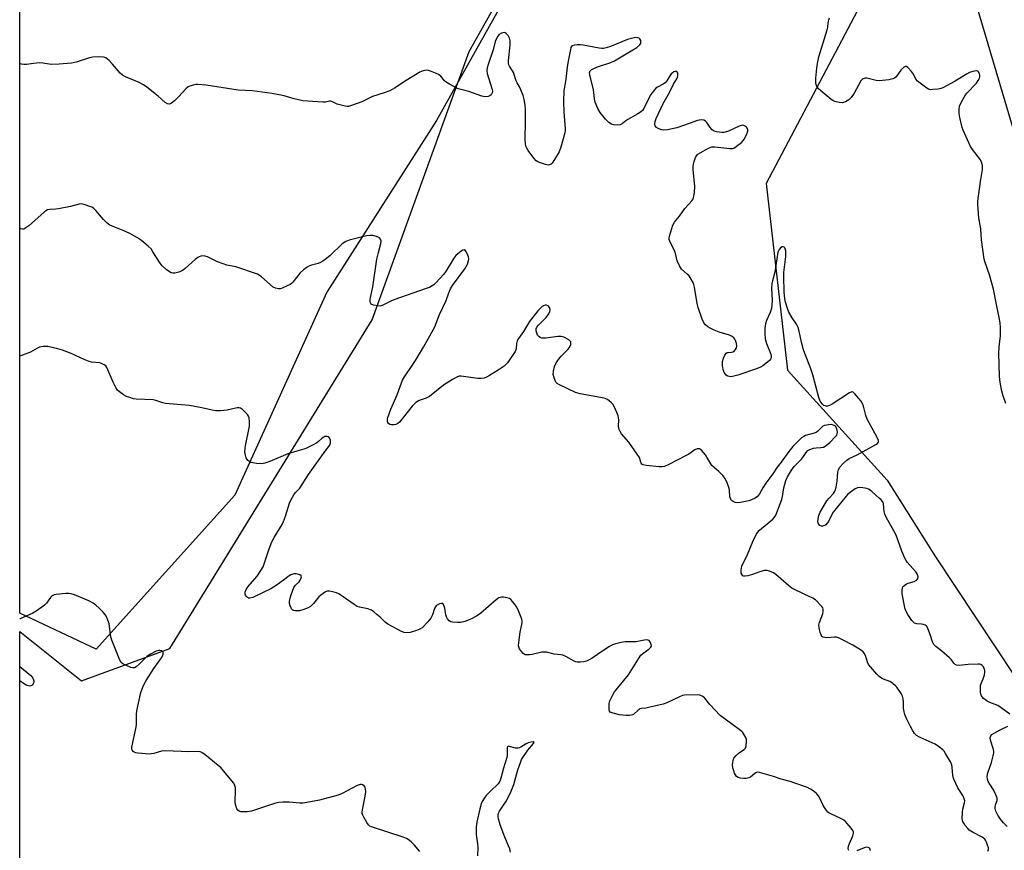
# Model space of a CAD drawing. Units: inches. Extents: x 1267770 to 1273770, y 581449 to 585449.
# Drawn here: x 1267770 to 1268189, y 583190 to 583544 of the extents above; entities that cross this region are included whole.
import ezdxf

# ---------------------------------------------------------------- set-up
doc = ezdxf.new("R2010")
doc.units = ezdxf.units.IN
doc.header["$MEASUREMENT"] = 0
for name, color, linetype in [('NTRL-Pasture Land', 2, 'Continuous'), ('NTRL-Trees', 3, 'Continuous'), ('Undefined', 1, 'Continuous')]:
    doc.layers.add(name, color=color, linetype=linetype)

msp = doc.modelspace()

# ---------------------------------------------------------------- linework, layer by layer
at = {"layer": 'NTRL-Pasture Land'}
for points in [[(1267986.23, 583570.73, 0), (1267947.26, 583501.1, 0), (1267900.51, 583427.95, 0), (1267861.34, 583341.39, 0), (1267802.24, 583275.76, 0), (1267769.69, 583291.14, 0), (1267769.72, 583726.65, 0)], [(1268211.09, 583437, 0), (1268157.07, 583619.1, 0)]]:
    msp.add_polyline3d(points, dxfattribs=at)
at = {"layer": 'NTRL-Trees'}
msp.add_polyline3d([(1267769.62, 582401.25, 0), (1267769.69, 583283.36, 0), (1267796.03, 583262.28, 0), (1267833.57, 583276.04, 0), (1267919.91, 583416.19, 0), (1267961.26, 583530.58, 0), (1267983.73, 583570.73, 0), (1268021.7, 583627.04, 0), (1268082.05, 583640.06, 0), (1268136.43, 583618.1, 0), (1268138.64, 583570.79, 0), (1268087.84, 583474.36, 0), (1268096.95, 583394.73, 0), (1268139.29, 583347.87, 0), (1268159.95, 583315.22, 0), (1268219.73, 583224.93, 0), (1268211.44, 583134.01, 0)], dxfattribs=at)
at = {"layer": 'Undefined'}
for points in [[(1268189.95, 583380.51, 548), (1268188.75, 583383.81, 548), (1268188.23, 583385.79, 548), (1268187.46, 583389.52, 548), (1268187.27, 583392.04, 548), (1268186.97, 583401.92, 548), (1268187.15, 583404.71, 548), (1268187.73, 583409.42, 548), (1268187.66, 583412.88, 548), (1268187.51, 583414.9, 548), (1268187.1, 583417.18, 548), (1268185.75, 583423.47, 548), (1268184.7, 583429.27, 548), (1268182.97, 583435.37, 548), (1268181.16, 583440.69, 548), (1268180.76, 583442.11, 548), (1268179.62, 583450.26, 548), (1268179.27, 583454.95, 548), (1268178.42, 583459.73, 548), (1268178.22, 583461.48, 548), (1268177.97, 583465.33, 548), (1268178, 583466.8, 548), (1268179.1, 583475.23, 548), (1268179.94, 583480.22, 548), (1268180.01, 583481.11, 548), (1268179.94, 583481.98, 548), (1268179.59, 583483.4, 548), (1268179.08, 583484.38, 548), (1268175.7, 583488.84, 548), (1268174.89, 583490.06, 548), (1268172.27, 583495.72, 548), (1268171.69, 583497.09, 548), (1268171.34, 583498.19, 548), (1268170.35, 583502.4, 548), (1268170.06, 583504.11, 548), (1268170.03, 583505.87, 548), (1268170.2, 583507.3, 548), (1268170.75, 583508.61, 548), (1268172.13, 583511.14, 548), (1268172.74, 583512.12, 548), (1268173.28, 583512.81, 548), (1268177.42, 583517.13, 548), (1268178.18, 583518.2, 548), (1268178.76, 583519.24, 548), (1268178.91, 583519.73, 548), (1268178.88, 583520.48, 548), (1268178.67, 583521.23, 548), (1268178.34, 583521.88, 548), (1268178.03, 583522.17, 548), (1268177.32, 583522.3, 548), (1268175.89, 583522.07, 548), (1268174.44, 583521.66, 548), (1268173.12, 583520.98, 548), (1268168.4, 583517.92, 548), (1268163.1, 583515.14, 548), (1268162.27, 583514.82, 548), (1268161.16, 583514.58, 548), (1268158.88, 583514.33, 548), (1268157.76, 583514.31, 548), (1268156.98, 583514.49, 548), (1268156.25, 583514.89, 548), (1268152.36, 583517.92, 548), (1268151.64, 583518.77, 548), (1268150.59, 583520.94, 548), (1268149.75, 583522.09, 548), (1268148.22, 583523.74, 548), (1268147.62, 583524.13, 548), (1268147.22, 583524.16, 548), (1268146.38, 583523.72, 548), (1268145.16, 583522.61, 548), (1268143.15, 583519.73, 548), (1268142.52, 583519.22, 548), (1268141.78, 583518.88, 548), (1268140.1, 583518.56, 548), (1268136.09, 583518.14, 548), (1268134.74, 583518.28, 548), (1268130.75, 583519.18, 548), (1268129.92, 583519.21, 548), (1268129.16, 583518.98, 548), (1268128.71, 583518.69, 548), (1268128.17, 583518.05, 548), (1268125.3, 583512.85, 548), (1268123.97, 583510.97, 548), (1268123, 583509.99, 548), (1268121.62, 583509.14, 548), (1268120.34, 583508.74, 548), (1268118.93, 583508.8, 548), (1268116.99, 583509.24, 548), (1268116.23, 583509.63, 548), (1268115.53, 583510.13, 548), (1268110.13, 583514.62, 548), (1268109.75, 583515.05, 548), (1268109.36, 583515.73, 548), (1268109.12, 583516.48, 548), (1268109.02, 583517.27, 548), (1268109.02, 583519.18, 548), (1268109.36, 583523.45, 548), (1268109.64, 583525.44, 548), (1268110.17, 583528.28, 548), (1268113.78, 583539.75, 548), (1268114.02, 583540.91, 548), (1268114.24, 583542.97, 548), (1268114.51, 583544.11, 548), (1268114.81, 583544.92, 548)], [(1268191.68, 583248.12, 546), (1268187.96, 583250.85, 546), (1268186.46, 583251.73, 546), (1268183.13, 583253.11, 546), (1268182.05, 583253.63, 546), (1268180.41, 583254.82, 546), (1268179.8, 583255.41, 546), (1268179.5, 583255.85, 546), (1268179.27, 583256.62, 546), (1268179.18, 583257.45, 546), (1268179.13, 583259.17, 546), (1268179.2, 583260.3, 546), (1268179.41, 583261.1, 546), (1268180.31, 583263.13, 546), (1268180.61, 583263.98, 546), (1268180.83, 583264.85, 546), (1268180.96, 583265.95, 546), (1268180.94, 583266.75, 546), (1268180.76, 583267.51, 546), (1268180.37, 583268.2, 546), (1268179.86, 583268.8, 546), (1268179.26, 583269.25, 546), (1268178.75, 583269.4, 546), (1268178.2, 583269.45, 546), (1268173.83, 583269.26, 546), (1268170.07, 583268.9, 546), (1268168.95, 583269, 546), (1268168.33, 583269.3, 546), (1268167.84, 583269.79, 546), (1268166.78, 583271.3, 546), (1268165.98, 583272.15, 546), (1268162.65, 583275.01, 546), (1268160.09, 583276.92, 546), (1268159.32, 583277.74, 546), (1268158.64, 583278.96, 546), (1268157.82, 583281.56, 546), (1268156.73, 583284.54, 546), (1268156.36, 583285.27, 546), (1268156.04, 583285.68, 546), (1268155.61, 583285.99, 546), (1268154.83, 583286.29, 546), (1268154, 583286.43, 546), (1268152.04, 583286.55, 546), (1268151.08, 583286.94, 546), (1268150.45, 583287.4, 546), (1268149.89, 583287.99, 546), (1268148.12, 583290.53, 546), (1268147.28, 583292.1, 546), (1268146.89, 583293.44, 546), (1268145.78, 583299.55, 546), (1268145.72, 583301.02, 546), (1268145.83, 583301.85, 546), (1268146.05, 583302.31, 546), (1268146.37, 583302.69, 546), (1268147.65, 583303.64, 546), (1268148.38, 583303.98, 546), (1268150.82, 583304.71, 546), (1268151.83, 583305.2, 546), (1268152.18, 583305.55, 546), (1268152.4, 583305.95, 546), (1268152.54, 583306.64, 546), (1268152.49, 583307.12, 546), (1268152.16, 583307.87, 546), (1268151.54, 583308.82, 546), (1268147.94, 583312.85, 546), (1268147.44, 583313.54, 546), (1268146.91, 583314.53, 546), (1268145.59, 583317.63, 546), (1268143.18, 583324.45, 546), (1268142.26, 583326.24, 546), (1268138.96, 583332.08, 546), (1268138.33, 583333.39, 546), (1268138.09, 583334.44, 546), (1268137.79, 583337.73, 546), (1268137.66, 583338.25, 546), (1268137.42, 583338.74, 546), (1268136.87, 583339.39, 546), (1268136.01, 583340.2, 546), (1268132.86, 583342.98, 546), (1268131.69, 583343.87, 546), (1268130.64, 583344.29, 546), (1268128.94, 583344.63, 546), (1268127.53, 583344.76, 546), (1268126.72, 583344.62, 546), (1268125.71, 583344.1, 546), (1268123.52, 583342.59, 546), (1268122.61, 583341.85, 546), (1268121.86, 583341.06, 546), (1268116.35, 583334.18, 546), (1268115.59, 583332.91, 546), (1268114.29, 583330.25, 546), (1268113.79, 583329.5, 546), (1268113.22, 583328.84, 546), (1268112.77, 583328.52, 546), (1268112.29, 583328.31, 546), (1268111.79, 583328.2, 546), (1268111.31, 583328.22, 546), (1268110.68, 583328.54, 546), (1268110.04, 583329.28, 546), (1268109.83, 583330.01, 546), (1268109.91, 583331.39, 546), (1268110.26, 583332.75, 546), (1268110.85, 583334.17, 546), (1268113.71, 583339, 546), (1268114.58, 583340.12, 546), (1268116.5, 583342.2, 546), (1268116.97, 583342.88, 546), (1268117.2, 583343.4, 546), (1268117.56, 583344.82, 546), (1268118.06, 583347.46, 546), (1268118.36, 583351.28, 546), (1268118.68, 583352.37, 546), (1268119.2, 583353.37, 546), (1268120.68, 583355.08, 546), (1268122.12, 583356.41, 546), (1268123.12, 583357.01, 546), (1268126.57, 583358.71, 546), (1268134.51, 583363.02, 546), (1268135.19, 583363.51, 546), (1268135.52, 583363.9, 546), (1268135.63, 583364.25, 546), (1268135.62, 583364.7, 546), (1268135.09, 583366, 546), (1268130.85, 583373.9, 546), (1268130.31, 583375.47, 546), (1268129.26, 583379.32, 546), (1268128.8, 583380.58, 546), (1268128.22, 583381.5, 546), (1268127.32, 583382.63, 546), (1268125.64, 583384.64, 546), (1268124.87, 583385.35, 546), (1268124.46, 583385.52, 546), (1268124.24, 583385.52, 546), (1268123.29, 583385.14, 546), (1268115.89, 583380.23, 546), (1268115.13, 583379.79, 546), (1268114.37, 583379.48, 546), (1268113.88, 583379.37, 546), (1268113.38, 583379.37, 546), (1268112.87, 583379.5, 546), (1268112.37, 583379.74, 546), (1268111.59, 583380.38, 546), (1268110.87, 583381.49, 546), (1268110.28, 583383.1, 546), (1268107.72, 583392.78, 546), (1268106.66, 583395.72, 546), (1268104.22, 583401.78, 546), (1268103.67, 583403.4, 546), (1268102.92, 583406.1, 546), (1268101.7, 583411.91, 546), (1268101.43, 583412.89, 546), (1268100.73, 583414.31, 546), (1268098.83, 583417.01, 546), (1268097.45, 583419.41, 546), (1268096.83, 583420.99, 546), (1268096, 583423.72, 546), (1268095.77, 583425.16, 546), (1268095.51, 583428.09, 546), (1268095.25, 583434.6, 546), (1268095.35, 583436.38, 546), (1268096.11, 583443.26, 546), (1268096.2, 583444.78, 546), (1268096.13, 583445.64, 546), (1268095.95, 583446.44, 546), (1268095.74, 583446.88, 546), (1268095.43, 583447.15, 546), (1268095.04, 583447.27, 546), (1268094.61, 583447.25, 546), (1268093.96, 583446.95, 546), (1268093.26, 583446.17, 546), (1268092.83, 583445.07, 546), (1268091.46, 583436.52, 546), (1268090.43, 583432.77, 546), (1268090.22, 583431.69, 546), (1268090.13, 583429.71, 546), (1268090.4, 583424.47, 546), (1268090.27, 583422.72, 546), (1268090.05, 583420.97, 546), (1268089.84, 583420.14, 546), (1268089.54, 583419.35, 546), (1268087.94, 583415.96, 546), (1268087.55, 583414.52, 546), (1268087.23, 583412.76, 546), (1268087.2, 583410.39, 546), (1268087.42, 583408.04, 546), (1268088, 583406.04, 546), (1268089.75, 583401.62, 546), (1268089.89, 583400.5, 546), (1268089.85, 583399.95, 546), (1268089.69, 583399.45, 546), (1268089.23, 583398.82, 546), (1268088.39, 583398.08, 546), (1268086.33, 583396.53, 546), (1268085.35, 583395.95, 546), (1268083.73, 583395.32, 546), (1268075.74, 583392.58, 546), (1268073.49, 583392, 546), (1268072.75, 583391.93, 546), (1268072.03, 583392, 546), (1268071.51, 583392.19, 546), (1268070.8, 583392.63, 546), (1268070.39, 583393.01, 546), (1268069.94, 583393.68, 546), (1268069.44, 583394.95, 546), (1268069.22, 583396.67, 546), (1268069.21, 583398.4, 546), (1268069.55, 583399.81, 546), (1268070.11, 583401.15, 546), (1268070.4, 583401.62, 546), (1268070.75, 583402, 546), (1268071.13, 583402.22, 546), (1268071.57, 583402.33, 546), (1268073.01, 583402.35, 546), (1268073.65, 583402.5, 546), (1268074.23, 583402.95, 546), (1268074.71, 583403.58, 546), (1268075.08, 583404.28, 546), (1268075.25, 583405.03, 546), (1268075.12, 583406.11, 546), (1268074.7, 583407.44, 546), (1268074.46, 583407.92, 546), (1268074.01, 583408.54, 546), (1268073.28, 583409.13, 546), (1268072.16, 583409.59, 546), (1268067.76, 583410.88, 546), (1268065.69, 583411.79, 546), (1268063.92, 583412.68, 546), (1268062.96, 583413.25, 546), (1268061.93, 583414.11, 546), (1268061.29, 583414.92, 546), (1268060.56, 583416.47, 546), (1268058.77, 583421.43, 546), (1268058.42, 583423.16, 546), (1268057.25, 583430.16, 546), (1268056.8, 583431.83, 546), (1268055.88, 583433.54, 546), (1268054.94, 583434.9, 546), (1268054.13, 583435.7, 546), (1268051.77, 583437.78, 546), (1268051.23, 583438.44, 546), (1268050.78, 583439.19, 546), (1268049.83, 583441.34, 546), (1268049.24, 583443.89, 546), (1268048.82, 583445.27, 546), (1268046.68, 583449.68, 546), (1268046.42, 583450.47, 546), (1268046.38, 583451, 546), (1268046.52, 583451.83, 546), (1268046.95, 583453.22, 546), (1268048.07, 583456.56, 546), (1268048.67, 583457.87, 546), (1268050.81, 583460.45, 546), (1268053.16, 583463.72, 546), (1268056.16, 583466.91, 546), (1268056.59, 583467.55, 546), (1268056.86, 583468.18, 546), (1268057.22, 583470.42, 546), (1268057.4, 583472.99, 546), (1268056.71, 583480.28, 546), (1268056.66, 583481.73, 546), (1268056.78, 583482.59, 546), (1268057.11, 583483.73, 546), (1268057.72, 583485.4, 546), (1268058.12, 583486.17, 546), (1268058.69, 583486.77, 546), (1268059.65, 583487.4, 546), (1268063.27, 583489.38, 546), (1268064.59, 583489.89, 546), (1268065.97, 583489.91, 546), (1268072.31, 583489.18, 546), (1268073.45, 583489.23, 546), (1268074.23, 583489.51, 546), (1268075.18, 583490.16, 546), (1268077.23, 583491.85, 546), (1268078.05, 583492.69, 546), (1268078.54, 583493.41, 546), (1268079.6, 583495.52, 546), (1268079.95, 583496.6, 546), (1268079.91, 583497.4, 546), (1268079.72, 583497.9, 546), (1268079.42, 583498.34, 546), (1268079.05, 583498.67, 546), (1268078.61, 583498.93, 546), (1268078.14, 583499.08, 546), (1268077.64, 583499.11, 546), (1268076.33, 583498.71, 546), (1268071.75, 583496.64, 546), (1268070.37, 583496.15, 546), (1268069.81, 583496.06, 546), (1268068.96, 583496.06, 546), (1268066.66, 583496.31, 546), (1268065.59, 583496.58, 546), (1268065.13, 583496.84, 546), (1268064.74, 583497.19, 546), (1268063.86, 583498.25, 546), (1268062.47, 583500.33, 546), (1268061.95, 583500.92, 546), (1268061.26, 583501.28, 546), (1268060.14, 583501.43, 546), (1268059.29, 583501.35, 546), (1268058.48, 583501.12, 546), (1268054.97, 583499.83, 546), (1268049.69, 583498.05, 546), (1268045.68, 583497.2, 546), (1268044.24, 583497.03, 546), (1268043.38, 583497.14, 546), (1268041.98, 583497.62, 546), (1268040.99, 583498.19, 546), (1268040.47, 583498.86, 546), (1268040.32, 583499.63, 546), (1268040.46, 583500.73, 546), (1268040.93, 583502.07, 546), (1268043.85, 583508.39, 546), (1268046.54, 583513.08, 546), (1268048.33, 583516.72, 546), (1268049.74, 583518.93, 546), (1268050, 583519.44, 546), (1268050.2, 583520.44, 546), (1268050.12, 583521.21, 546), (1268049.85, 583521.85, 546), (1268049.57, 583522.11, 546), (1268049.38, 583522.14, 546), (1268048.95, 583522.06, 546), (1268048.47, 583521.85, 546), (1268047.75, 583521.39, 546), (1268047.34, 583521.04, 546), (1268046.69, 583520.24, 546), (1268045.43, 583518.09, 546), (1268044.67, 583517.2, 546), (1268043.85, 583516.63, 546), (1268041.42, 583515.42, 546), (1268040.78, 583514.92, 546), (1268040.02, 583514.11, 546), (1268039.15, 583513.02, 546), (1268038.53, 583512.05, 546), (1268035.62, 583506.26, 546), (1268035.01, 583505.4, 546), (1268034.27, 583504.71, 546), (1268033.15, 583503.99, 546), (1268028.76, 583501.57, 546), (1268028.03, 583501.08, 546), (1268026.53, 583499.87, 546), (1268025.53, 583499.35, 546), (1268024.39, 583499.19, 546), (1268022.92, 583499.27, 546), (1268021.86, 583499.61, 546), (1268020.68, 583500.31, 546), (1268019.26, 583501.78, 546), (1268017.06, 583504.51, 546), (1268016.09, 583506.32, 546), (1268014.87, 583508.99, 546), (1268014.57, 583510.35, 546), (1268014.39, 583513.09, 546), (1268014.25, 583514.19, 546), (1268012.6, 583520.67, 546), (1268012.52, 583521.45, 546), (1268012.6, 583521.95, 546), (1268012.82, 583522.39, 546), (1268013.17, 583522.73, 546), (1268014.38, 583523.38, 546), (1268016.26, 583524.13, 546), (1268021.54, 583525.92, 546), (1268023.13, 583526.61, 546), (1268030.3, 583530.81, 546), (1268032.64, 583532.3, 546), (1268033.93, 583533.42, 546), (1268034.32, 583534.05, 546), (1268034.42, 583534.53, 546), (1268034.33, 583535.32, 546), (1268034, 583536.01, 546), (1268033.65, 583536.29, 546), (1268032.99, 583536.47, 546), (1268032.23, 583536.49, 546), (1268031.46, 583536.39, 546), (1268028.72, 583535.65, 546), (1268021.42, 583532.76, 546), (1268019.52, 583532.1, 546), (1268018.46, 583531.86, 546), (1268017.74, 583531.83, 546), (1268016.57, 583531.97, 546), (1268009.84, 583533.34, 546), (1268008.68, 583533.48, 546), (1268007.27, 583533.45, 546), (1268005.9, 583533.28, 546), (1268005.2, 583533, 546), (1268004.85, 583532.66, 546), (1268004.59, 583532.22, 546), (1268004.33, 583531.4, 546), (1268003.31, 583525.78, 546), (1268003.02, 583523.84, 546), (1268002.45, 583518.84, 546), (1268001.79, 583515.32, 546), (1268001.61, 583513.89, 546), (1268001.4, 583509.18, 546), (1268001.58, 583504.83, 546), (1268002.1, 583497.61, 546), (1268002.08, 583496.77, 546), (1268001.95, 583495.94, 546), (1268000.26, 583489.8, 546), (1267999.56, 583487.87, 546), (1267997.57, 583484.5, 546), (1267996.57, 583483.02, 546), (1267996.17, 583482.61, 546), (1267995.8, 583482.37, 546), (1267995.38, 583482.2, 546), (1267994.9, 583482.15, 546), (1267993.8, 583482.35, 546), (1267991.55, 583483.1, 546), (1267990.48, 583483.55, 546), (1267989.77, 583484.02, 546), (1267988.82, 583485.11, 546), (1267986.36, 583488.44, 546), (1267985.79, 583489.35, 546), (1267985.38, 583490.29, 546), (1267985.18, 583491.38, 546), (1267985.1, 583493.06, 546), (1267985.2, 583500.8, 546), (1267985.15, 583505.77, 546), (1267985.01, 583507.77, 546), (1267984.62, 583510.13, 546), (1267984.17, 583511.84, 546), (1267983.21, 583514.27, 546), (1267982.6, 583515.58, 546), (1267981.66, 583517.18, 546), (1267981.2, 583518.13, 546), (1267980.08, 583521.64, 546), (1267979.67, 583522.4, 546), (1267978.35, 583524.36, 546), (1267978, 583525.13, 546), (1267977.9, 583525.69, 546), (1267977.9, 583526.56, 546), (1267978.66, 583533.36, 546), (1267978.71, 583534.25, 546), (1267978.64, 583535.13, 546), (1267978.37, 583536.27, 546), (1267977.78, 583537.45, 546), (1267977, 583538.21, 546), (1267976.54, 583538.49, 546), (1267976.05, 583538.63, 546), (1267975.53, 583538.6, 546), (1267975.01, 583538.45, 546), (1267974.05, 583537.89, 546), (1267973.36, 583537.09, 546), (1267972.82, 583536.17, 546), (1267972.35, 583534.83, 546), (1267971.47, 583531.26, 546), (1267969.3, 583525.1, 546), (1267968.87, 583523.69, 546), (1267968.75, 583522.35, 546), (1267968.92, 583521.23, 546), (1267970.9, 583514.76, 546), (1267971.13, 583513.62, 546), (1267971.05, 583512.95, 546), (1267970.6, 583512.12, 546), (1267970.04, 583511.64, 546), (1267969.35, 583511.36, 546), (1267968.03, 583511.28, 546), (1267966.66, 583511.49, 546), (1267961.02, 583513.48, 546), (1267957.63, 583514.32, 546), (1267956.54, 583514.71, 546), (1267952.86, 583516.6, 546), (1267951.36, 583517.5, 546), (1267950.73, 583518.08, 546), (1267949.11, 583520.02, 546), (1267948.13, 583520.78, 546), (1267946.84, 583521.39, 546), (1267944.7, 583522.26, 546), (1267943.89, 583522.51, 546), (1267943.09, 583522.61, 546), (1267942.32, 583522.52, 546), (1267941.54, 583522.32, 546), (1267940.24, 583521.75, 546), (1267934.33, 583518.18, 546), (1267929.39, 583514.99, 546), (1267927.38, 583513.85, 546), (1267925.02, 583512.97, 546), (1267919.93, 583511.34, 546), (1267915.44, 583509.16, 546), (1267911.11, 583507.54, 546), (1267909.75, 583507.17, 546), (1267909.19, 583507.13, 546), (1267908.34, 583507.23, 546), (1267906.07, 583507.78, 546), (1267904.98, 583508.18, 546), (1267902.97, 583509.19, 546), (1267902.2, 583509.4, 546), (1267901.66, 583509.38, 546), (1267900, 583509.03, 546), (1267898.85, 583508.98, 546), (1267890.35, 583509.59, 546), (1267886.61, 583510.4, 546), (1267882.29, 583511.64, 546), (1267877.24, 583512.62, 546), (1267868.64, 583513.75, 546), (1267862.81, 583514.12, 546), (1267849.11, 583516.22, 546), (1267845.6, 583516.5, 546), (1267844.73, 583516.45, 546), (1267843.58, 583516.22, 546), (1267842.17, 583515.81, 546), (1267841.39, 583515.45, 546), (1267840.5, 583514.71, 546), (1267837.48, 583511.41, 546), (1267835.58, 583509.6, 546), (1267834.27, 583508.53, 546), (1267833.81, 583508.29, 546), (1267833.33, 583508.2, 546), (1267832.59, 583508.34, 546), (1267831.64, 583508.85, 546), (1267828.67, 583511.53, 546), (1267823.86, 583515.37, 546), (1267822.45, 583516.4, 546), (1267820.54, 583517.36, 546), (1267814.73, 583519.72, 546), (1267813.45, 583520.44, 546), (1267812.39, 583521.41, 546), (1267809.15, 583525.2, 546), (1267807.71, 583526.69, 546), (1267806.38, 583527.82, 546), (1267805.89, 583528.08, 546), (1267805.36, 583528.23, 546), (1267803.09, 583528.33, 546), (1267800.79, 583528.21, 546), (1267799.36, 583527.84, 546), (1267793.72, 583525.97, 546), (1267791.74, 583525.65, 546), (1267786.45, 583525.2, 546), (1267783.34, 583525.06, 546), (1267782.21, 583525.12, 546), (1267779.44, 583525.64, 546), (1267778.02, 583525.7, 546), (1267775.45, 583525.53, 546), (1267772.57, 583525.1, 546), (1267771.43, 583525.02, 546), (1267770.4, 583525.21, 546), (1267769.7, 583525.48, 546)], [(1268182.21, 583189.68, 544), (1268182.52, 583190.4, 544), (1268182.49, 583191.16, 544), (1268182.18, 583192.23, 544), (1268181.65, 583193.56, 544), (1268181.26, 583194.31, 544), (1268180.92, 583194.75, 544), (1268179.83, 583195.61, 544), (1268176.05, 583197.57, 544), (1268174.36, 583198.68, 544), (1268173.75, 583199.3, 544), (1268172.65, 583200.69, 544), (1268171.97, 583201.65, 544), (1268171.56, 583202.4, 544), (1268171.4, 583202.93, 544), (1268171.34, 583203.49, 544), (1268171.45, 583206.12, 544), (1268171.66, 583207.56, 544), (1268172.37, 583210.3, 544), (1268172.44, 583211.11, 544), (1268172.35, 583211.63, 544), (1268172.1, 583212.41, 544), (1268171.63, 583213.42, 544), (1268169.52, 583216.73, 544), (1268167.74, 583220.38, 544), (1268167.45, 583221.2, 544), (1268167.3, 583221.92, 544), (1268167.11, 583225.48, 544), (1268166.89, 583226.55, 544), (1268166.29, 583227.83, 544), (1268164.29, 583231.33, 544), (1268163.63, 583232.26, 544), (1268163.03, 583232.85, 544), (1268161.25, 583234.26, 544), (1268159.87, 583235.24, 544), (1268158.57, 583235.9, 544), (1268153.42, 583238.08, 544), (1268151.81, 583239.06, 544), (1268151.03, 583239.79, 544), (1268150.23, 583240.98, 544), (1268149.24, 583242.76, 544), (1268147.45, 583246.55, 544), (1268146.89, 583247.93, 544), (1268146.61, 583249.02, 544), (1268146.35, 583250.69, 544), (1268146.36, 583253.29, 544), (1268146.23, 583254.64, 544), (1268145.95, 583255.69, 544), (1268145.26, 583256.93, 544), (1268143.47, 583259.56, 544), (1268142.91, 583260.17, 544), (1268141.89, 583261.08, 544), (1268141.23, 583261.57, 544), (1268140.49, 583261.99, 544), (1268137.86, 583263.03, 544), (1268136.88, 583263.5, 544), (1268135.97, 583264.11, 544), (1268134.92, 583265.14, 544), (1268132.34, 583268.06, 544), (1268131.45, 583269.23, 544), (1268131.01, 583270.24, 544), (1268130.14, 583273.16, 544), (1268129.6, 583274.08, 544), (1268129.07, 583274.68, 544), (1268127.93, 583275.52, 544), (1268124.71, 583277.45, 544), (1268120.57, 583279.69, 544), (1268118.55, 583280.65, 544), (1268117.76, 583280.86, 544), (1268116.94, 583280.96, 544), (1268113.71, 583280.69, 544), (1268112.85, 583280.7, 544), (1268112.15, 583280.89, 544), (1268111.57, 583281.25, 544), (1268111.17, 583281.9, 544), (1268110.81, 583282.95, 544), (1268110.34, 583284.91, 544), (1268110.25, 583286.02, 544), (1268110.49, 583287.11, 544), (1268111.9, 583290.91, 544), (1268112.12, 583292.05, 544), (1268112.12, 583292.87, 544), (1268111.96, 583293.37, 544), (1268111.5, 583294.05, 544), (1268108.83, 583296.76, 544), (1268107.67, 583297.56, 544), (1268104.28, 583299.07, 544), (1268098.66, 583301.86, 544), (1268097.25, 583302.93, 544), (1268091.94, 583307.67, 544), (1268090.98, 583308.29, 544), (1268089.17, 583309.08, 544), (1268088.11, 583309.37, 544), (1268086.99, 583309.33, 544), (1268084.72, 583308.67, 544), (1268081.96, 583307.59, 544), (1268079.91, 583307.07, 544), (1268078.77, 583306.89, 544), (1268078.26, 583306.92, 544), (1268077.85, 583307.11, 544), (1268077.54, 583307.46, 544), (1268077.2, 583308.14, 544), (1268077.07, 583308.65, 544), (1268077.08, 583309.51, 544), (1268077.47, 583311.24, 544), (1268079.83, 583316.19, 544), (1268082.09, 583321.72, 544), (1268083.49, 583324.69, 544), (1268084.06, 583325.53, 544), (1268085, 583326.47, 544), (1268088.26, 583329.29, 544), (1268090.61, 583331.19, 544), (1268091.28, 583332.01, 544), (1268091.84, 583332.95, 544), (1268093.82, 583337.82, 544), (1268094.46, 583339.59, 544), (1268094.74, 583340.86, 544), (1268095.29, 583344.56, 544), (1268096.13, 583347.66, 544), (1268096.87, 583349.32, 544), (1268098.54, 583352.04, 544), (1268099.74, 583353.64, 544), (1268102.86, 583356.79, 544), (1268103.73, 583357.99, 544), (1268104.78, 583359.64, 544), (1268105.52, 583360.42, 544), (1268106.44, 583360.93, 544), (1268107.97, 583361.45, 544), (1268109.07, 583361.61, 544), (1268111.14, 583361.7, 544), (1268112.17, 583361.91, 544), (1268113.37, 583362.58, 544), (1268115.13, 583364.09, 544), (1268117.35, 583366.41, 544), (1268117.85, 583367.08, 544), (1268118.08, 583367.56, 544), (1268118.17, 583368.35, 544), (1268118.05, 583369.18, 544), (1268117.81, 583369.99, 544), (1268117.42, 583370.68, 544), (1268117.01, 583371.02, 544), (1268116.53, 583371.27, 544), (1268115.45, 583371.56, 544), (1268114.35, 583371.48, 544), (1268112.7, 583371.1, 544), (1268111.94, 583370.8, 544), (1268111.49, 583370.5, 544), (1268109.84, 583368.76, 544), (1268109.06, 583368.21, 544), (1268108.3, 583367.92, 544), (1268104.54, 583366.82, 544), (1268103.78, 583366.48, 544), (1268102.83, 583365.82, 544), (1268101.79, 583364.87, 544), (1268099.17, 583362.14, 544), (1268097.43, 583360.1, 544), (1268094.23, 583355.55, 544), (1268092.49, 583353.33, 544), (1268090.69, 583350.52, 544), (1268087.71, 583346.52, 544), (1268086.42, 583344.58, 544), (1268084.92, 583342.01, 544), (1268084.11, 583340.92, 544), (1268083.05, 583340.1, 544), (1268081.59, 583339.4, 544), (1268080.45, 583339.1, 544), (1268076.84, 583338.36, 544), (1268075.49, 583338.2, 544), (1268074.64, 583338.28, 544), (1268073.69, 583338.69, 544), (1268072.9, 583339.34, 544), (1268072.55, 583339.97, 544), (1268072.37, 583340.69, 544), (1268072.09, 583343.69, 544), (1268071.86, 583344.78, 544), (1268070.98, 583347.2, 544), (1268070.24, 583348.74, 544), (1268069.32, 583349.87, 544), (1268067.65, 583351.56, 544), (1268064.68, 583354.11, 544), (1268063.71, 583355.47, 544), (1268062.54, 583357.67, 544), (1268061.91, 583358.64, 544), (1268060.23, 583360.64, 544), (1268059.82, 583360.98, 544), (1268059.38, 583361.2, 544), (1268058.92, 583361.24, 544), (1268058.43, 583361.15, 544), (1268057.44, 583360.77, 544), (1268054.79, 583358.96, 544), (1268053.75, 583358.35, 544), (1268046.03, 583354.34, 544), (1268044.42, 583353.69, 544), (1268043.38, 583353.54, 544), (1268042.22, 583353.59, 544), (1268036.66, 583354.12, 544), (1268035.3, 583354.41, 544), (1268034.86, 583354.67, 544), (1268034.54, 583355.05, 544), (1268034.33, 583355.55, 544), (1268033.78, 583357.48, 544), (1268032.87, 583358.98, 544), (1268029.24, 583364.03, 544), (1268026.18, 583367.58, 544), (1268025.52, 583368.52, 544), (1268025.12, 583369.51, 544), (1268024.84, 583370.81, 544), (1268024.94, 583373.59, 544), (1268024.86, 583374.44, 544), (1268024.67, 583375.27, 544), (1268024.18, 583376.62, 544), (1268023.04, 583379.28, 544), (1268022.47, 583380.26, 544), (1268021.92, 583380.85, 544), (1268020.16, 583382.19, 544), (1268019.46, 583382.55, 544), (1268018.73, 583382.79, 544), (1268008.49, 583384.66, 544), (1268006.51, 583385.19, 544), (1267999.68, 583388.44, 544), (1267998.73, 583389.05, 544), (1267998.2, 583389.68, 544), (1267997.37, 583391.51, 544), (1267997, 583392.9, 544), (1267997.09, 583394.33, 544), (1267997.56, 583396.31, 544), (1267998.35, 583397.89, 544), (1267999.63, 583399.87, 544), (1268000.42, 583400.75, 544), (1268003.2, 583403.48, 544), (1268003.95, 583404.4, 544), (1268004.48, 583405.61, 544), (1268004.59, 583406.55, 544), (1268004.54, 583406.76, 544), (1268004.26, 583407.14, 544), (1268003.61, 583407.63, 544), (1268001.52, 583408.75, 544), (1268000.43, 583409.12, 544), (1267998.97, 583409.13, 544), (1267993.94, 583408.44, 544), (1267992.77, 583408.36, 544), (1267992.21, 583408.43, 544), (1267991.5, 583408.71, 544), (1267990.85, 583409.14, 544), (1267990.33, 583409.7, 544), (1267989.97, 583410.44, 544), (1267989.74, 583411.55, 544), (1267989.75, 583412.37, 544), (1267990.03, 583413.08, 544), (1267990.71, 583413.95, 544), (1267993.96, 583417.2, 544), (1267995.14, 583418.79, 544), (1267995.62, 583419.78, 544), (1267995.73, 583420.55, 544), (1267995.62, 583421.03, 544), (1267995.42, 583421.48, 544), (1267994.81, 583422.21, 544), (1267994.15, 583422.41, 544), (1267993.64, 583422.38, 544), (1267992.86, 583422.16, 544), (1267992.37, 583421.9, 544), (1267991.71, 583421.37, 544), (1267990.51, 583420.03, 544), (1267986.91, 583415.46, 544), (1267984.35, 583411.19, 544), (1267982.21, 583408.17, 544), (1267981.66, 583407.2, 544), (1267981.36, 583406.13, 544), (1267981.22, 583403.8, 544), (1267980.81, 583402.74, 544), (1267977.47, 583397.88, 544), (1267976.71, 583396.98, 544), (1267976.08, 583396.44, 544), (1267973.54, 583394.7, 544), (1267969.87, 583392.46, 544), (1267968.62, 583391.75, 544), (1267967.59, 583391.35, 544), (1267966.26, 583391.17, 544), (1267964.88, 583391.17, 544), (1267957.81, 583392.24, 544), (1267956.96, 583392.2, 544), (1267955.89, 583391.8, 544), (1267954.1, 583390.74, 544), (1267950.31, 583388.27, 544), (1267944.22, 583383.49, 544), (1267942.93, 583382.84, 544), (1267939.89, 583381.79, 544), (1267939.16, 583381.38, 544), (1267938.49, 583380.88, 544), (1267937.63, 583380.16, 544), (1267936.84, 583379.33, 544), (1267932.05, 583373.24, 544), (1267931.46, 583372.57, 544), (1267930.84, 583372.05, 544), (1267929.95, 583371.55, 544), (1267929.19, 583371.36, 544), (1267928.12, 583371.36, 544), (1267927.38, 583371.53, 544), (1267926.81, 583371.97, 544), (1267926.53, 583372.39, 544), (1267926.35, 583372.86, 544), (1267926.33, 583373.66, 544), (1267926.52, 583374.5, 544), (1267927.83, 583378.16, 544), (1267930.56, 583384.24, 544), (1267931.73, 583387.71, 544), (1267932.81, 583390.47, 544), (1267933.65, 583391.93, 544), (1267936.94, 583396.67, 544), (1267938.36, 583398.91, 544), (1267941.76, 583404.5, 544), (1267945.92, 583411.86, 544), (1267946.52, 583413.16, 544), (1267948.55, 583418.52, 544), (1267951.41, 583424.37, 544), (1267952.52, 583427.77, 544), (1267953.19, 583429.34, 544), (1267954.14, 583430.81, 544), (1267959.33, 583437.93, 544), (1267959.96, 583438.94, 544), (1267960.43, 583439.92, 544), (1267960.91, 583441.43, 544), (1267960.99, 583442.21, 544), (1267960.94, 583442.98, 544), (1267960.68, 583443.78, 544), (1267960.03, 583445.03, 544), (1267959.58, 583445.66, 544), (1267959.07, 583446.03, 544), (1267958.44, 583445.89, 544), (1267957.75, 583445.46, 544), (1267956.34, 583444.38, 544), (1267955.49, 583443.58, 544), (1267954.68, 583442.46, 544), (1267951.42, 583437.12, 544), (1267950.43, 583435.65, 544), (1267946.95, 583431.98, 544), (1267946.09, 583431.16, 544), (1267945.42, 583430.65, 544), (1267944.27, 583430.03, 544), (1267942.91, 583429.49, 544), (1267929.09, 583424.65, 544), (1267927.54, 583423.98, 544), (1267924.11, 583422.3, 544), (1267923.17, 583422.08, 544), (1267922.34, 583422.1, 544), (1267920.4, 583422.47, 544), (1267919.48, 583422.87, 544), (1267919.31, 583423.02, 544), (1267919.09, 583423.45, 544), (1267918.99, 583423.97, 544), (1267918.98, 583424.82, 544), (1267919.1, 583425.68, 544), (1267919.75, 583428.24, 544), (1267920.13, 583430.27, 544), (1267921.79, 583442.02, 544), (1267922.49, 583444.93, 544), (1267923.52, 583448.67, 544), (1267923.65, 583449.78, 544), (1267923.43, 583450.56, 544), (1267922.93, 583451.15, 544), (1267921.72, 583451.72, 544), (1267920.09, 583452.17, 544), (1267919.03, 583452.21, 544), (1267917.48, 583451.93, 544), (1267910.09, 583450.22, 544), (1267909.3, 583449.94, 544), (1267908.58, 583449.58, 544), (1267907, 583448.52, 544), (1267901.96, 583443.62, 544), (1267900.43, 583442.36, 544), (1267898.85, 583441.19, 544), (1267897.87, 583440.64, 544), (1267896.81, 583440.22, 544), (1267894.01, 583439.48, 544), (1267893.2, 583439.2, 544), (1267892.19, 583438.64, 544), (1267890.53, 583437.46, 544), (1267889.23, 583436.29, 544), (1267886.04, 583432.31, 544), (1267885.42, 583431.67, 544), (1267884.97, 583431.32, 544), (1267883.69, 583430.64, 544), (1267881.53, 583429.71, 544), (1267880.72, 583429.44, 544), (1267879.91, 583429.34, 544), (1267878.61, 583429.63, 544), (1267877.65, 583430.16, 544), (1267872.66, 583434.52, 544), (1267871.74, 583435.21, 544), (1267870.98, 583435.61, 544), (1267861.8, 583438.74, 544), (1267857.97, 583439.51, 544), (1267856.34, 583440, 544), (1267853.94, 583440.94, 544), (1267849.71, 583443.09, 544), (1267848.61, 583443.4, 544), (1267847.75, 583443.42, 544), (1267846.89, 583443.32, 544), (1267846.08, 583443.09, 544), (1267845.58, 583442.81, 544), (1267844.43, 583441.87, 544), (1267840.2, 583438.02, 544), (1267839.51, 583437.46, 544), (1267838.77, 583437.02, 544), (1267837.44, 583436.55, 544), (1267835.81, 583436.15, 544), (1267835.01, 583436.09, 544), (1267834.25, 583436.28, 544), (1267833.52, 583436.7, 544), (1267832.09, 583437.71, 544), (1267830.29, 583439.19, 544), (1267829.45, 583440.32, 544), (1267826.42, 583445.21, 544), (1267825.61, 583446.4, 544), (1267824.41, 583447.61, 544), (1267821.56, 583450, 544), (1267819.87, 583451.1, 544), (1267816.57, 583452.93, 544), (1267813.73, 583454.24, 544), (1267809.41, 583455.98, 544), (1267808.11, 583456.6, 544), (1267806.75, 583457.61, 544), (1267805.29, 583458.94, 544), (1267802.11, 583462.8, 544), (1267801.08, 583463.8, 544), (1267800.32, 583464.21, 544), (1267799.5, 583464.54, 544), (1267797.52, 583465.21, 544), (1267796.39, 583465.51, 544), (1267795.82, 583465.58, 544), (1267794.97, 583465.5, 544), (1267791.29, 583464.57, 544), (1267786.12, 583463.56, 544), (1267784.96, 583463.4, 544), (1267782.47, 583463.28, 544), (1267781.45, 583463.03, 544), (1267780.75, 583462.65, 544), (1267780.06, 583462.12, 544), (1267773.52, 583456.22, 544), (1267771.83, 583455.09, 544), (1267771.32, 583454.88, 544), (1267770.85, 583454.8, 544), (1267770.17, 583454.94, 544), (1267769.7, 583455.24, 544)], [(1268123.03, 583189.93, 542), (1268122.81, 583190.28, 542), (1268122.74, 583190.75, 542), (1268122.91, 583191.83, 542), (1268123.29, 583192.94, 542), (1268124.68, 583196.23, 542), (1268125, 583197.29, 542), (1268125.01, 583197.8, 542), (1268124.72, 583198.51, 542), (1268124.04, 583199.42, 542), (1268122.32, 583201.44, 542), (1268121.54, 583202.3, 542), (1268120.9, 583202.88, 542), (1268119.63, 583203.6, 542), (1268115.31, 583205.56, 542), (1268114.56, 583206, 542), (1268114.13, 583206.36, 542), (1268113.24, 583207.49, 542), (1268112.15, 583209.22, 542), (1268110.71, 583212.32, 542), (1268110.15, 583213.3, 542), (1268109.21, 583214.32, 542), (1268107.89, 583215.4, 542), (1268106.65, 583216.16, 542), (1268105.35, 583216.82, 542), (1268100.05, 583218.71, 542), (1268098.08, 583219.34, 542), (1268094.12, 583220.39, 542), (1268090.91, 583221.56, 542), (1268084.98, 583223.28, 542), (1268084.18, 583223.35, 542), (1268083.69, 583223.23, 542), (1268083.02, 583222.79, 542), (1268081.09, 583221.24, 542), (1268080.37, 583220.9, 542), (1268079.31, 583220.64, 542), (1268078.21, 583220.6, 542), (1268076.83, 583220.82, 542), (1268075.8, 583221.14, 542), (1268075.17, 583221.57, 542), (1268074.71, 583222.23, 542), (1268074.34, 583222.99, 542), (1268073.8, 583224.32, 542), (1268073.57, 583225.14, 542), (1268073.5, 583226.47, 542), (1268073.57, 583227.55, 542), (1268073.71, 583228.36, 542), (1268074.07, 583229.33, 542), (1268074.94, 583230.41, 542), (1268076.44, 583231.73, 542), (1268078.47, 583232.99, 542), (1268078.94, 583233.58, 542), (1268079.24, 583234.65, 542), (1268079.4, 583236.41, 542), (1268079.34, 583237.28, 542), (1268079.09, 583238.07, 542), (1268078.3, 583239.56, 542), (1268077.81, 583240.24, 542), (1268077.4, 583240.65, 542), (1268075.78, 583241.94, 542), (1268068.22, 583247.52, 542), (1268063.78, 583252.19, 542), (1268061.58, 583254.87, 542), (1268060.74, 583255.6, 542), (1268059.51, 583256.16, 542), (1268058.46, 583256.39, 542), (1268053.03, 583256.13, 542), (1268052.18, 583256, 542), (1268050.83, 583255.48, 542), (1268045.51, 583252.98, 542), (1268043.88, 583252.34, 542), (1268037.66, 583250.91, 542), (1268036.52, 583250.71, 542), (1268034.55, 583250.55, 542), (1268034.04, 583250.41, 542), (1268033.18, 583249.86, 542), (1268031.23, 583248.01, 542), (1268030.8, 583247.75, 542), (1268030.31, 583247.6, 542), (1268029.51, 583247.54, 542), (1268028.11, 583247.58, 542), (1268025.29, 583247.86, 542), (1268022.52, 583248.48, 542), (1268021.76, 583248.75, 542), (1268021.34, 583248.99, 542), (1268021.06, 583249.35, 542), (1268020.89, 583250.1, 542), (1268020.84, 583251.24, 542), (1268020.92, 583252.7, 542), (1268021.19, 583253.79, 542), (1268022.19, 583255.83, 542), (1268023.17, 583257.56, 542), (1268023.8, 583258.46, 542), (1268029.17, 583264.84, 542), (1268033.44, 583271.72, 542), (1268034.43, 583273.19, 542), (1268035.23, 583274, 542), (1268037.73, 583275.77, 542), (1268038.65, 583276.63, 542), (1268038.85, 583277.02, 542), (1268038.84, 583277.71, 542), (1268038.48, 583278.68, 542), (1268037.91, 583279.49, 542), (1268037.52, 583279.7, 542), (1268036.77, 583279.78, 542), (1268035.12, 583279.56, 542), (1268032.34, 583278.98, 542), (1268027.66, 583278.9, 542), (1268025.95, 583278.62, 542), (1268023.12, 583277.99, 542), (1268022.32, 583277.68, 542), (1268021.07, 583276.97, 542), (1268018.17, 583275.06, 542), (1268013.62, 583271.91, 542), (1268012.4, 583271.19, 542), (1268011.14, 583270.64, 542), (1268010.08, 583270.34, 542), (1268008.65, 583270.21, 542), (1268007.23, 583270.25, 542), (1268006.69, 583270.35, 542), (1268005.9, 583270.67, 542), (1268002.41, 583272.7, 542), (1268001.13, 583273.27, 542), (1268000.28, 583273.42, 542), (1267997.38, 583273.68, 542), (1267994.14, 583274.47, 542), (1267993, 583274.58, 542), (1267992.14, 583274.51, 542), (1267988.1, 583273.51, 542), (1267986.95, 583273.33, 542), (1267985.87, 583273.34, 542), (1267985.1, 583273.45, 542), (1267984.63, 583273.63, 542), (1267984.19, 583273.94, 542), (1267983.44, 583274.78, 542), (1267982.62, 583275.96, 542), (1267982.3, 583276.72, 542), (1267982.22, 583277.26, 542), (1267982.3, 583278.68, 542), (1267982.88, 583282.98, 542), (1267983.81, 583287.02, 542), (1267983.82, 583287.77, 542), (1267983.66, 583288.54, 542), (1267981.9, 583292.78, 542), (1267981.38, 583293.81, 542), (1267980.92, 583294.52, 542), (1267979.73, 583296.11, 542), (1267978.99, 583296.93, 542), (1267978.32, 583297.38, 542), (1267977.23, 583297.7, 542), (1267975.79, 583297.92, 542), (1267974.94, 583297.96, 542), (1267974.41, 583297.88, 542), (1267973.9, 583297.66, 542), (1267972.72, 583296.82, 542), (1267966.16, 583291.2, 542), (1267964.75, 583290.15, 542), (1267962.53, 583288.86, 542), (1267961.25, 583288.23, 542), (1267959.32, 583287.6, 542), (1267957.62, 583287.23, 542), (1267956.17, 583287.19, 542), (1267954.15, 583287.32, 542), (1267953.35, 583287.5, 542), (1267952.7, 583287.9, 542), (1267952.01, 583288.7, 542), (1267951.5, 583289.64, 542), (1267951.29, 583290.43, 542), (1267950.8, 583293.31, 542), (1267950.58, 583294.16, 542), (1267950.29, 583294.89, 542), (1267950, 583295.21, 542), (1267949.8, 583295.28, 542), (1267949.35, 583295.27, 542), (1267948.57, 583295.07, 542), (1267947.54, 583294.59, 542), (1267947.14, 583294.25, 542), (1267946.83, 583293.87, 542), (1267946.45, 583293.19, 542), (1267945.51, 583290.48, 542), (1267944.85, 583289.08, 542), (1267943.55, 583287.49, 542), (1267941.11, 583284.93, 542), (1267940.16, 583284.32, 542), (1267938.8, 583283.82, 542), (1267935.99, 583282.97, 542), (1267934.58, 583282.78, 542), (1267933.46, 583282.89, 542), (1267932.36, 583283.28, 542), (1267926.59, 583286.47, 542), (1267925.45, 583287.34, 542), (1267923.22, 583289.49, 542), (1267921.9, 583290.64, 542), (1267920.54, 583291.75, 542), (1267919.58, 583292.39, 542), (1267918.07, 583292.93, 542), (1267914.46, 583293.66, 542), (1267913.4, 583294.03, 542), (1267912.16, 583294.79, 542), (1267905.7, 583299.36, 542), (1267904.64, 583299.83, 542), (1267902.35, 583300.39, 542), (1267901.49, 583300.52, 542), (1267900.67, 583300.49, 542), (1267899.91, 583300.19, 542), (1267898.96, 583299.56, 542), (1267897.81, 583298.66, 542), (1267897.18, 583298.07, 542), (1267894.84, 583295.22, 542), (1267894.18, 583294.52, 542), (1267893.51, 583293.98, 542), (1267892.53, 583293.37, 542), (1267890.77, 583292.67, 542), (1267888.89, 583292.16, 542), (1267887.24, 583292.11, 542), (1267886.47, 583292.23, 542), (1267886.03, 583292.42, 542), (1267885.51, 583292.97, 542), (1267884.88, 583294.2, 542), (1267884.55, 583295.26, 542), (1267884.55, 583296.09, 542), (1267885.08, 583298.08, 542), (1267885.98, 583300.92, 542), (1267886.41, 583302.02, 542), (1267887.05, 583302.97, 542), (1267888.71, 583304.48, 542), (1267889.19, 583305.21, 542), (1267889.63, 583306.22, 542), (1267889.7, 583306.68, 542), (1267889.55, 583307.04, 542), (1267888.99, 583307.42, 542), (1267887.97, 583307.78, 542), (1267887.41, 583307.88, 542), (1267886.56, 583307.88, 542), (1267885.99, 583307.79, 542), (1267885.17, 583307.48, 542), (1267884.41, 583307.02, 542), (1267882.04, 583305.19, 542), (1267878.89, 583302.95, 542), (1267876.67, 583301.48, 542), (1267873.62, 583300.07, 542), (1267869.05, 583297.8, 542), (1267867.78, 583297.48, 542), (1267867.09, 583297.6, 542), (1267866.68, 583297.87, 542), (1267866.15, 583298.42, 542), (1267865.87, 583298.84, 542), (1267865.7, 583299.3, 542), (1267865.73, 583300.03, 542), (1267866.18, 583301.28, 542), (1267866.96, 583302.47, 542), (1267869.9, 583305.75, 542), (1267870.82, 583306.89, 542), (1267872.45, 583309.37, 542), (1267873.33, 583310.91, 542), (1267874.59, 583314.27, 542), (1267875.98, 583318.62, 542), (1267877.11, 583321.58, 542), (1267878.02, 583323.36, 542), (1267881.45, 583328.97, 542), (1267882.13, 583330.24, 542), (1267882.97, 583332.48, 542), (1267884.66, 583337.97, 542), (1267885.35, 583339.55, 542), (1267886.42, 583341.58, 542), (1267887.06, 583342.49, 542), (1267888.24, 583343.54, 542), (1267888.97, 583344.41, 542), (1267892.78, 583350.24, 542), (1267899.77, 583360.23, 542), (1267901.74, 583362.83, 542), (1267902.06, 583363.82, 542), (1267902.06, 583364.85, 542), (1267901.77, 583365.56, 542), (1267901.47, 583365.97, 542), (1267901.11, 583366.3, 542), (1267900.68, 583366.48, 542), (1267900.21, 583366.52, 542), (1267899.72, 583366.44, 542), (1267899.25, 583366.23, 542), (1267898.61, 583365.76, 542), (1267897.01, 583364.26, 542), (1267896.31, 583363.76, 542), (1267894.77, 583362.92, 542), (1267891.61, 583361.37, 542), (1267890.79, 583361.07, 542), (1267887.73, 583360.23, 542), (1267883.93, 583359, 542), (1267876.24, 583355.73, 542), (1267874.05, 583355.09, 542), (1267872.66, 583354.84, 542), (1267870.62, 583354.99, 542), (1267868.29, 583355.41, 542), (1267867.27, 583355.88, 542), (1267866.86, 583356.23, 542), (1267866.56, 583356.67, 542), (1267866.22, 583357.43, 542), (1267865.87, 583358.52, 542), (1267865.62, 583359.91, 542), (1267865.66, 583361.35, 542), (1267865.82, 583362.51, 542), (1267867.56, 583370.89, 542), (1267867.63, 583372.67, 542), (1267867.48, 583374.42, 542), (1267867.19, 583375.19, 542), (1267866.68, 583375.86, 542), (1267864.59, 583377.9, 542), (1267863.69, 583378.55, 542), (1267863.18, 583378.72, 542), (1267862.36, 583378.74, 542), (1267858.08, 583377.67, 542), (1267855.18, 583377.46, 542), (1267853.15, 583377.45, 542), (1267851.68, 583377.7, 542), (1267847.31, 583378.66, 542), (1267842.05, 583379.61, 542), (1267831.76, 583380.52, 542), (1267830.66, 583380.8, 542), (1267827.7, 583381.81, 542), (1267826.47, 583382.08, 542), (1267819.25, 583382.39, 542), (1267818.13, 583382.58, 542), (1267816.5, 583383.06, 542), (1267815.19, 583383.56, 542), (1267813.89, 583384.28, 542), (1267812.17, 583385.43, 542), (1267811.33, 583386.21, 542), (1267810.58, 583387.38, 542), (1267809.41, 583389.63, 542), (1267806.77, 583395.85, 542), (1267806.29, 583396.53, 542), (1267805.69, 583397.01, 542), (1267804.74, 583397.48, 542), (1267803.71, 583397.8, 542), (1267800.29, 583398.15, 542), (1267799.18, 583398.37, 542), (1267797.03, 583399.25, 542), (1267791.53, 583401.84, 542), (1267787.84, 583403.27, 542), (1267785.9, 583403.83, 542), (1267781.64, 583404.76, 542), (1267779.59, 583404.83, 542), (1267778.77, 583404.72, 542), (1267778.03, 583404.5, 542), (1267777.28, 583404.16, 542), (1267774.23, 583402.41, 542), (1267769.7, 583400.76, 542)], [(1267940.13, 583189.48, 540), (1267937.92, 583192.28, 540), (1267936.47, 583193.63, 540), (1267935.17, 583194.69, 540), (1267934.45, 583195.13, 540), (1267933.1, 583195.66, 540), (1267919.63, 583200.03, 540), (1267918.85, 583200.4, 540), (1267918.23, 583200.95, 540), (1267917.58, 583201.9, 540), (1267916.24, 583204.22, 540), (1267915.85, 583205, 540), (1267915.6, 583205.8, 540), (1267915.57, 583206.37, 540), (1267915.68, 583207.24, 540), (1267916.91, 583213.13, 540), (1267917.12, 583214.92, 540), (1267917.07, 583216.11, 540), (1267916.89, 583216.93, 540), (1267916.44, 583217.57, 540), (1267915.76, 583218, 540), (1267915.26, 583218.14, 540), (1267914.76, 583218.11, 540), (1267913.5, 583217.68, 540), (1267907.03, 583214.26, 540), (1267905.43, 583213.54, 540), (1267897.45, 583211.45, 540), (1267891.94, 583210.39, 540), (1267890.24, 583210.16, 540), (1267889.08, 583210.18, 540), (1267884.42, 583210.57, 540), (1267881.73, 583210.51, 540), (1267879.95, 583210.37, 540), (1267878.23, 583209.95, 540), (1267868.36, 583206.7, 540), (1267867.49, 583206.54, 540), (1267866.62, 583206.48, 540), (1267863.99, 583206.52, 540), (1267863.21, 583206.72, 540), (1267862.6, 583207.16, 540), (1267862.19, 583207.8, 540), (1267861.75, 583209.08, 540), (1267861.53, 583210.16, 540), (1267861.47, 583211.04, 540), (1267861.59, 583215.49, 540), (1267861.56, 583216.66, 540), (1267861.36, 583217.69, 540), (1267860.84, 583218.68, 540), (1267856.51, 583223.97, 540), (1267855.33, 583225.29, 540), (1267854.22, 583226.26, 540), (1267848.68, 583230.69, 540), (1267847.26, 583231.72, 540), (1267846.51, 583232.03, 540), (1267845.48, 583232.16, 540), (1267841.65, 583231.97, 540), (1267831.81, 583232.44, 540), (1267830.12, 583232.27, 540), (1267826.86, 583231.33, 540), (1267825.82, 583231.13, 540), (1267824.97, 583231.09, 540), (1267819.99, 583231.49, 540), (1267819.13, 583231.62, 540), (1267818.36, 583231.89, 540), (1267817.97, 583232.19, 540), (1267817.53, 583232.77, 540), (1267817.36, 583233.23, 540), (1267817.35, 583234.05, 540), (1267819.3, 583242.54, 540), (1267819.42, 583243.85, 540), (1267819.45, 583248, 540), (1267819.55, 583249.47, 540), (1267821.24, 583257.35, 540), (1267821.62, 583258.46, 540), (1267822.41, 583260.34, 540), (1267823.49, 583262.4, 540), (1267826.75, 583267.57, 540), (1267829.4, 583271.07, 540), (1267830.33, 583272.5, 540), (1267830.68, 583273.24, 540), (1267830.79, 583273.67, 540), (1267830.81, 583274.11, 540), (1267830.71, 583274.51, 540), (1267830.47, 583274.83, 540), (1267830.09, 583275.05, 540), (1267829.38, 583275.23, 540), (1267828.88, 583275.24, 540), (1267827.77, 583274.91, 540), (1267825.34, 583273.67, 540), (1267823.86, 583272.69, 540), (1267820.57, 583269.38, 540), (1267819.24, 583268.25, 540), (1267818.54, 583267.85, 540), (1267817.8, 583267.8, 540), (1267817, 583268.02, 540), (1267814.83, 583268.94, 540), (1267813.55, 583269.61, 540), (1267812.94, 583270.16, 540), (1267812.37, 583271.15, 540), (1267808.88, 583279.63, 540), (1267808.53, 583281.04, 540), (1267807.72, 583286.55, 540), (1267806.84, 583289.06, 540), (1267806.47, 583289.86, 540), (1267806.03, 583290.59, 540), (1267805.12, 583291.66, 540), (1267803.54, 583293.26, 540), (1267802.02, 583294.58, 540), (1267800.88, 583295.43, 540), (1267799.02, 583296.33, 540), (1267793, 583298.89, 540), (1267791.62, 583299.41, 540), (1267790.77, 583299.57, 540), (1267789.29, 583299.52, 540), (1267785.11, 583299.09, 540), (1267784.26, 583298.92, 540), (1267783.74, 583298.72, 540), (1267783.32, 583298.43, 540), (1267782.76, 583297.85, 540), (1267781.01, 583295.45, 540), (1267780.23, 583294.57, 540), (1267779.1, 583293.65, 540), (1267776.7, 583291.97, 540), (1267775.17, 583291.13, 540), (1267769.83, 583288.72, 540), (1267769.69, 583288.68, 540)], [(1267769.69, 583268.47, 540), (1267774.31, 583264.59, 540), (1267775.18, 583263.5, 540), (1267775.51, 583262.78, 540), (1267775.6, 583262.28, 540), (1267775.59, 583261.76, 540), (1267775.4, 583261.02, 540), (1267775.16, 583260.6, 540), (1267774.78, 583260.29, 540), (1267774.31, 583260.11, 540), (1267773.88, 583260.08, 540), (1267773.41, 583260.13, 540), (1267772.66, 583260.36, 540), (1267771.23, 583261.09, 540), (1267769.69, 583262.25, 540)], [(1268190.48, 583200.24, 546), (1268188.98, 583201.7, 546), (1268187.64, 583203.32, 546), (1268186.51, 583205.05, 546), (1268185.66, 583206.8, 546), (1268185.36, 583207.84, 546), (1268185.36, 583208.58, 546), (1268185.54, 583209.46, 546), (1268186.19, 583211.22, 546), (1268186.27, 583211.76, 546), (1268186.2, 583212.3, 546), (1268185.73, 583213.65, 546), (1268184.71, 583215.78, 546), (1268183.09, 583218.22, 546), (1268182.41, 583219.44, 546), (1268182.11, 583220.44, 546), (1268182.02, 583221.48, 546), (1268182.3, 583223.09, 546), (1268183.77, 583227.5, 546), (1268184.52, 583230.28, 546), (1268184.8, 583231.67, 546), (1268184.82, 583232.22, 546), (1268184.68, 583233.05, 546), (1268183.36, 583237.04, 546), (1268183.32, 583238.04, 546), (1268183.53, 583238.79, 546), (1268184.02, 583239.39, 546), (1268184.97, 583240.03, 546), (1268187.59, 583241.42, 546), (1268190.86, 583242.94, 546)], [(1267978.79, 583189.21, 540), (1267978.54, 583190.62, 540), (1267978.03, 583191.95, 540), (1267976.34, 583195.6, 540), (1267974.37, 583200.91, 540), (1267973.69, 583203.45, 540), (1267973.54, 583204.3, 540), (1267973.52, 583205.13, 540), (1267973.73, 583205.92, 540), (1267974.08, 583206.69, 540), (1267975.84, 583209.27, 540), (1267977.04, 583211.21, 540), (1267978.02, 583212.95, 540), (1267978.75, 583214.58, 540), (1267980.18, 583218.13, 540), (1267982.01, 583224.3, 540), (1267983.03, 583227.42, 540), (1267983.57, 583228.8, 540), (1267986.18, 583232.77, 540), (1267988.61, 583235.54, 540), (1267988.88, 583236.05, 540), (1267988.77, 583236.24, 540), (1267988.42, 583236.29, 540), (1267987.68, 583236.22, 540), (1267986.41, 583235.87, 540), (1267985.48, 583235.4, 540), (1267983.15, 583233.95, 540), (1267982.46, 583233.67, 540), (1267981.98, 583233.56, 540), (1267980.95, 583233.63, 540), (1267978.41, 583234.37, 540), (1267977.81, 583234.39, 540), (1267977.54, 583234.2, 540), (1267977.4, 583233.84, 540), (1267977.34, 583233.38, 540), (1267977.45, 583230.67, 540), (1267977.31, 583229.55, 540), (1267975.83, 583225.04, 540), (1267974.72, 583220.79, 540), (1267974.28, 583219.5, 540), (1267974.04, 583219.05, 540), (1267973.57, 583218.41, 540), (1267970.25, 583215.32, 540), (1267968.51, 583213.36, 540), (1267967.42, 583212, 540), (1267966.98, 583211.27, 540), (1267966.5, 583210.25, 540), (1267965.7, 583207.69, 540), (1267964.44, 583202.01, 540), (1267964.14, 583200, 540), (1267964.24, 583196.79, 540), (1267964.74, 583192.86, 540), (1267964.85, 583191.44, 540), (1267964.78, 583187.73, 540)], [(1268132.3, 583189.87, 542), (1268131.91, 583190.79, 542), (1268131.63, 583191.11, 542), (1268131.29, 583191.3, 542), (1268130.6, 583191.35, 542), (1268129.51, 583191.04, 542), (1268126.42, 583189.84, 542)]]:
    msp.add_polyline3d(points, dxfattribs=at)

doc.saveas('drawing.dxf')
